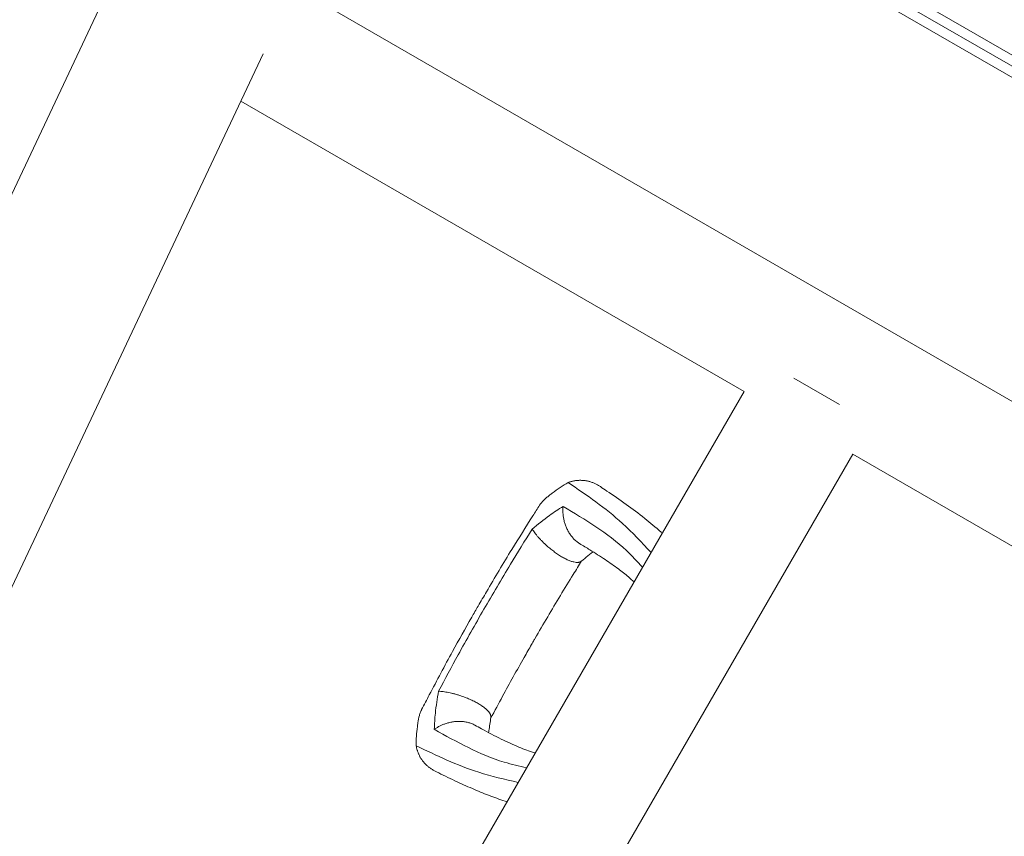
# Model space of a CAD drawing. Units: millimetres. Extents: x -8142 to 8142, y -8142 to 8142.
# Drawn here: x 1974 to 2571, y 3986 to 4481 of the extents above; entities that cross this region are included whole.
import ezdxf

# ---------------------------------------------------------------- set-up
doc = ezdxf.new("R2010")
doc.units = ezdxf.units.MM
doc.header["$LTSCALE"] = 20
doc.layers.add('2d', color=230, linetype='Continuous')

msp = doc.modelspace()

# ---------------------------------------------------------------- linework, layer by layer
at = {"layer": '2d', "lineweight": 0}
for p, q in [((2218.42, 4665.34), (2929.92, 4254.56)), ((2926.99, 4249.48), (2215.78, 4660.09)), ((2924.05, 4244.4), (2213.27, 4654.77)), ((2031.07, 4506.61), (661.02, 1601.73)), ((2129.67, 4506.63), (2838.02, 4097.66)), ((2121.39, 4459.95), (752.91, 1558.39)), ((2107.89, 4431.33), (2412.84, 4255.26)), ((2470.68, 4247.33), (2442.96, 4263.33)), ((2412.84, 4255.26), (915.64, 1662.04)), ((2478.75, 4217.21), (981.55, 1623.99)), ((2478.75, 4217.21), (2783.7, 4041.15))]:
    msp.add_line(p, q, dxfattribs=at)
at = {"layer": '2d'}
msp.add_circle((0, 0), 8141.97, dxfattribs=at)
at = {"layer": '2d', "lineweight": 0}
for points, knots in [([(2306.22, 4200.11), (2304.6, 4199.14), (2301.36, 4197.19), (2297.57, 4194.44), (2295.38, 4192.75), (2294.79, 4192.28)], [0, 0, 0, 0, 0.00754883, 0.01508449, 0.01785546, 0.01785546, 0.01785546, 0.01785546]), ([(2356.46, 4157.61), (2350.86, 4163.79), (2335.49, 4180.13), (2317.54, 4192.39), (2306.22, 4200.11)], [0.017368, 0.017368, 0.017368, 0.017368, 0.06862, 0.1559231, 0.1559231, 0.1559231, 0.1559231]), ([(2325.76, 4197.61), (2327.06, 4196.74), (2328.37, 4195.85), (2333.52, 4192.35), (2337.45, 4189.66), (2345.14, 4184.15), (2348.92, 4181.34), (2355.99, 4175.71), (2359.3, 4172.92), (2362.78, 4169.76), (2363.01, 4169.55), (2363.23, 4169.34)], [0, 0, 0, 0, 10.000111, 10.000111, 39.074507, 39.074507, 66.478836, 66.478836, 90.545349, 90.545349, 92.252611, 92.252611, 92.252611, 92.252611]), ([(2288.89, 4186.27), (2289.18, 4186.72), (2289.51, 4187.17), (2290.31, 4188.15), (2290.79, 4188.67), (2291.82, 4189.72), (2292.37, 4190.24), (2293.54, 4191.27), (2294.15, 4191.77), (2294.79, 4192.28)], [0.0122272, 0.0122272, 0.0122272, 0.0122272, 0.0148139, 0.0148139, 0.01777668, 0.01777668, 0.02073946, 0.02073946, 0.02370224, 0.02370224, 0.02370224, 0.02370224]), ([(2251.67, 4125.23), (2253.35, 4128.1), (2255.04, 4130.98), (2261.8, 4142.47), (2266.9, 4151.08), (2276.33, 4166.4), (2280.6, 4173.16), (2286.21, 4182.03), (2287.55, 4184.15), (2288.89, 4186.27)], [0, 0, 0, 0, 10.000004, 10.000004, 40.004269, 40.004269, 64.044796, 64.044796, 71.589884, 71.589884, 71.589884, 71.589884]), ([(2284.42, 4171.82), (2287.92, 4174.71), (2294.19, 4179.89), (2300.4, 4183.85), (2303.14, 4185.6)], [0, 0, 0, 0, 0.559603, 1, 1, 1, 1]), ([(2303.14, 4185.6), (2316.58, 4177.63), (2333.95, 4167.34), (2348.19, 4152.25), (2351.31, 4148.68)], [0, 0, 0, 0, 0.5601313, 0.7237665, 0.7237665, 0.7237665, 0.7237665]), ([(2255.14, 4123.22), (2260.48, 4132.36), (2270.01, 4148.67), (2280.01, 4164.74), (2284.42, 4171.82)], [0, 0, 0, 0, 0.5598015, 1, 1, 1, 1]), ([(2346.19, 4139.83), (2345.1, 4140.85), (2343.99, 4141.84), (2340.87, 4144.52), (2338.8, 4146.16), (2334.11, 4149.67), (2331.45, 4151.52), (2325.71, 4155.34), (2322.6, 4157.3), (2317.38, 4160.53), (2315.31, 4161.8), (2313.21, 4163.08)], [39.469929, 39.469929, 39.469929, 39.469929, 50.454415, 50.454415, 69.435437, 69.435437, 92.057894, 92.057894, 116.630309, 116.630309, 132.338939, 132.338939, 132.338939, 132.338939]), ([(2321.33, 4158.08), (2320.95, 4157.79), (2320.56, 4157.5), (2318.83, 4156.16), (2317.45, 4155.05), (2315.41, 4153.38), (2314.76, 4152.85), (2314.11, 4152.32)], [12.524716, 12.524716, 12.524716, 12.524716, 14.48219, 14.48219, 21.094167, 21.094167, 24.134324, 24.134324, 24.134324, 24.134324]), ([(2314.41, 4152.56), (2312.71, 4149.84), (2311.02, 4147.12), (2304.08, 4135.91), (2298.91, 4127.35), (2291.21, 4114.3), (2288.61, 4109.85), (2286.02, 4105.4)], [0.376979, 0.376979, 0.376979, 0.376979, 10.000002, 10.000002, 40.006965, 40.006965, 55.463684, 55.463684, 55.463684, 55.463684]), ([(2217.42, 4062.47), (2218.96, 4065.41), (2220.5, 4068.36), (2226.68, 4080.13), (2231.36, 4088.96), (2239.99, 4104.62), (2243.87, 4111.5), (2249.07, 4120.66), (2250.37, 4122.94), (2251.67, 4125.23)], [0, 0, 0, 0, 10, 10, 40.004469, 40.004469, 63.699386, 63.699386, 71.590885, 71.590885, 71.590885, 71.590885]), ([(2255.14, 4123.22), (2249.9, 4114.04), (2240.54, 4097.63), (2231.62, 4080.93), (2227.7, 4073.57)], [0, 0, 0, 0, 0.559886, 1, 1, 1, 1]), ([(2286.02, 4105.4), (2285.85, 4105.11), (2285.69, 4104.82), (2285.02, 4103.66), (2284.53, 4102.79), (2282.55, 4099.32), (2281.06, 4096.71), (2275.15, 4086.27), (2270.77, 4078.41), (2264.1, 4066.08), (2261.74, 4061.66), (2259.37, 4057.23)], [0, 0, 0, 0, 1, 1, 4, 4, 13.000024, 13.000024, 40.00572, 40.00572, 55.087445, 55.087445, 55.087445, 55.087445]), ([(2227.7, 4073.57), (2226.94, 4069.09), (2225.59, 4061.08), (2225.27, 4053.71), (2225.12, 4050.47)], [0, 0, 0, 0, 0.559753, 1, 1, 1, 1]), ([(2215.16, 4054.36), (2215.4, 4055.97), (2215.7, 4057.5), (2216.28, 4059.61), (2216.49, 4060.28), (2216.85, 4061.24), (2216.98, 4061.55), (2217.21, 4062.06), (2217.31, 4062.27), (2217.42, 4062.47)], [0, 0, 0, 0, 0.00590492, 0.00590492, 0.00885738, 0.00885738, 0.01033361, 0.01033361, 0.01143596, 0.01143596, 0.01143596, 0.01143596]), ([(2215.16, 4054.36), (2215.05, 4053.61), (2214.67, 4050.87), (2214.19, 4046.21), (2214.13, 4042.43), (2214.09, 4040.54)], [0.01652631, 0.01652631, 0.01652631, 0.01652631, 0.01928681, 0.02680203, 0.03435884, 0.03435884, 0.03435884, 0.03435884]), ([(2249.66, 4053.01), (2251.03, 4052.26), (2252.4, 4051.51), (2257.77, 4048.6), (2261.71, 4046.51), (2269.22, 4042.77), (2272.8, 4041.11), (2279.53, 4038.34), (2282.67, 4037.19), (2285.99, 4036.16), (2286.14, 4036.11), (2286.29, 4036.07)], [0, 0, 0, 0, 10.000101, 10.000101, 39.707192, 39.707192, 67.331654, 67.331654, 91.681284, 91.681284, 92.845631, 92.845631, 92.845631, 92.845631]), ([(2259.43, 4057.6), (2258.98, 4054.88), (2258.53, 4052.18), (2258.14, 4049.25), (2258.09, 4048.86), (2258.05, 4048.47)], [0, 0, 0, 0, 10.009871, 10.009871, 11.602253, 11.602253, 11.602253, 11.602253]), ([(2225.12, 4050.47), (2238.74, 4042.81), (2256.34, 4032.91), (2276.53, 4028.13), (2281.18, 4027.21)], [0, 0, 0, 0, 0.5600751, 0.7237226, 0.7237226, 0.7237226, 0.7237226]), ([(2214.09, 4040.54), (2226.44, 4034.61), (2246.04, 4025.19), (2267.87, 4020.04), (2276.02, 4018.28)], [0, 0, 0, 0, 0.0872985, 0.1385563, 0.1385563, 0.1385563, 0.1385563]), ([(2269.25, 4006.55), (2265.88, 4007.61), (2262.52, 4008.78), (2255.94, 4011.25), (2252.69, 4012.57), (2245.91, 4015.47), (2242.4, 4017.06), (2235.15, 4020.44), (2231.43, 4022.24), (2227.21, 4024.3), (2226.62, 4024.58), (2226.03, 4024.87)], [67.537133, 67.537133, 67.537133, 67.537133, 87.015761, 87.015761, 107.128266, 107.128266, 130.02436, 130.02436, 155.602069, 155.602069, 159.787513, 159.787513, 159.787513, 159.787513])]:
    msp.add_open_spline(points, degree=3, knots=knots, dxfattribs=at)
for points, weights in [([(2306.22, 4200.11), (2312.71, 4202.5), (2319.6, 4201.78), (2325.76, 4197.61)], [0.962479445854, 0.874042988905, 0.833472737885, 0.840768692794]), ([(2313.21, 4163.08), (2305.63, 4167.71), (2302.42, 4176.74), (2303.14, 4185.6)], [0.652533366264, 0.655953008832, 0.771775220077, 1]), ([(2314.11, 4152.32), (2308.67, 4147.85), (2292.68, 4159.09), (2284.42, 4171.82)], [0.835525181874, 0.545318713923, 0.600143653298, 1]), ([(2227.7, 4073.57), (2242.85, 4072.79), (2260.58, 4064.55), (2259.43, 4057.6)], [1, 0.600142260808, 0.545318332074, 0.835528213797]), ([(2225.12, 4050.47), (2232.44, 4055.52), (2241.86, 4057.26), (2249.66, 4053.01)], [1, 0.771779211091, 0.65595705968, 0.652533545768]), ([(2226.03, 4024.87), (2219.34, 4028.13), (2215.27, 4033.73), (2214.09, 4040.54)], [0.840769045647, 0.833471429975, 0.874041563377, 0.962479445854])]:
    msp.add_rational_spline(points, weights, degree=3, dxfattribs=at)

doc.saveas('drawing.dxf')
